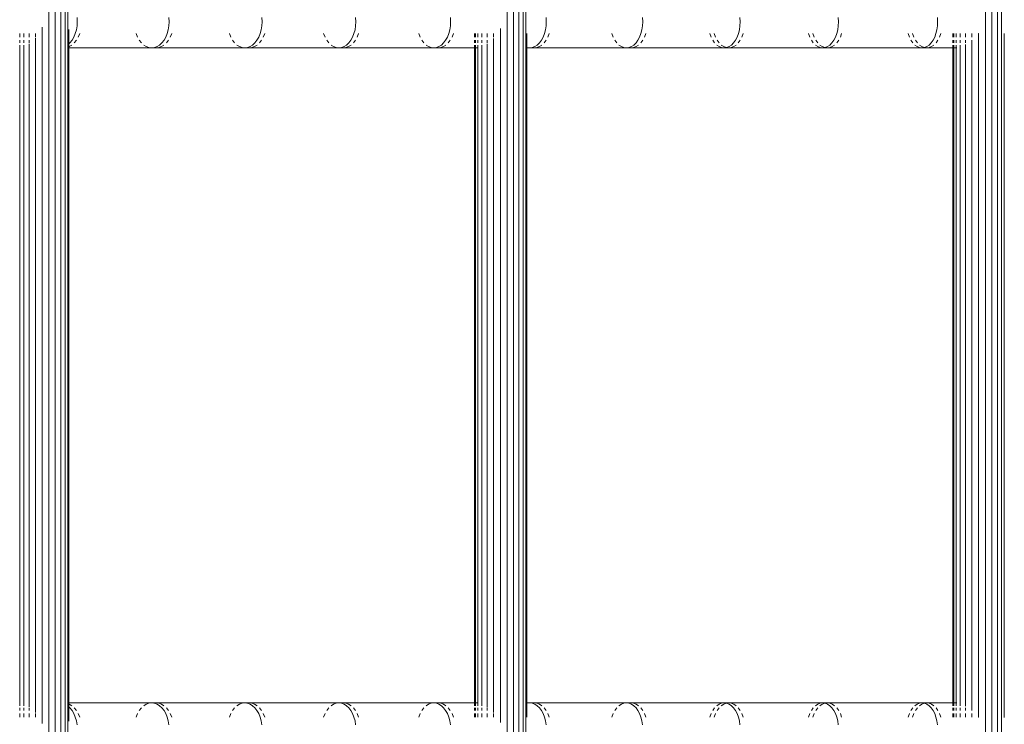
# Model space of a CAD drawing. Units: millimetres. Extents: x -7020 to 5825, y -3372 to 8236.
# Drawn here: x -1414 to -1038, y 4760 to 5029 of the extents above; entities that cross this region are included whole.
import ezdxf

# ---------------------------------------------------------------- set-up
doc = ezdxf.new("R2010")
doc.units = ezdxf.units.MM
doc.layers.add('Toestel 2D', color=7, linetype='Continuous', lineweight=20)

# ---------------------------------------------------------------- blocks, each defined once
blk = doc.blocks.new('WP-K9')
at = {"layer": 'Toestel 2D'}
for p, q in [((-1402.48, 4483.29), (-1402.48, 5297.34)), ((-1400.06, 5297.34), (-1400.06, 4483.29)), ((-1397.96, 5297.34), (-1397.96, 4483.29)), ((-1396.34, 5297.34), (-1396.34, 4483.29)), ((-1395.3, 4483.29), (-1395.3, 5297.34)), ((-1227.52, 4483.29), (-1227.52, 5297.34)), ((-1225.09, 5297.34), (-1225.09, 4483.29)), ((-1222.99, 5297.34), (-1222.99, 4483.29)), ((-1221.37, 5297.34), (-1221.37, 4483.29)), ((-1220.33, 4487.56), (-1220.33, 5297.34)), ((-1044.85, 4487.88), (-1044.85, 5297.34)), ((-1042.42, 5297.34), (-1042.42, 4483.29)), ((-1040.32, 5297.34), (-1040.32, 4483.29)), ((-1038.7, 5297.34), (-1038.7, 4487.85)), ((-1391.77, 5029.36), (-1391.69, 5027.79)), ((-1391.69, 5027.79), (-1391.77, 5026.23)), ((-1356.67, 5029.36), (-1356.58, 5027.79)), ((-1356.58, 5027.79), (-1356.67, 5026.23)), ((-1321.2, 5029.36), (-1321.12, 5027.79)), ((-1321.12, 5027.79), (-1321.2, 5026.23)), ((-1285.37, 5029.36), (-1285.29, 5027.79)), ((-1285.29, 5027.79), (-1285.37, 5026.23)), ((-1249.19, 5029.36), (-1249.11, 5027.79)), ((-1249.11, 5027.79), (-1249.19, 5026.23)), ((-1212.67, 5029.36), (-1212.59, 5027.79)), ((-1212.59, 5027.79), (-1212.67, 5026.23)), ((-1175.8, 5029.36), (-1175.72, 5027.79)), ((-1175.72, 5027.79), (-1175.8, 5026.23)), ((-1138.59, 5029.36), (-1138.52, 5027.79)), ((-1138.52, 5027.79), (-1138.59, 5026.23)), ((-1101.05, 5029.36), (-1100.98, 5027.79)), ((-1100.98, 5027.79), (-1101.05, 5026.23)), ((-1063.19, 5029.36), (-1063.11, 5027.79)), ((-1063.11, 5027.79), (-1063.19, 5026.23)), ((-1405.08, 5025.74), (-1405.08, 4759.85)), ((-1394.92, 5024.81), (-1394.92, 5019.3)), ((-1392.02, 5024.7), (-1392.43, 5023.25)), ((-1391.77, 5026.23), (-1392.02, 5024.7)), ((-1356.91, 5024.7), (-1357.31, 5023.25)), ((-1356.67, 5026.23), (-1356.91, 5024.7)), ((-1321.44, 5024.7), (-1321.83, 5023.25)), ((-1321.2, 5026.23), (-1321.44, 5024.7)), ((-1285.61, 5024.7), (-1286, 5023.25)), ((-1285.37, 5026.23), (-1285.61, 5024.7)), ((-1249.43, 5024.7), (-1249.81, 5023.25)), ((-1249.19, 5026.23), (-1249.43, 5024.7)), ((-1230.11, 5025.27), (-1230.11, 4760.32)), ((-1212.9, 5024.7), (-1213.28, 5023.25)), ((-1212.67, 5026.23), (-1212.9, 5024.7)), ((-1176.03, 5024.7), (-1176.4, 5023.25)), ((-1175.8, 5026.23), (-1176.03, 5024.7)), ((-1138.82, 5024.7), (-1139.19, 5023.25)), ((-1138.59, 5026.23), (-1138.82, 5024.7)), ((-1101.27, 5024.7), (-1101.64, 5023.25)), ((-1101.05, 5026.23), (-1101.27, 5024.7)), ((-1063.4, 5024.7), (-1063.76, 5023.25)), ((-1063.19, 5026.23), (-1063.4, 5024.7)), ((-1413.66, 5021.91), (-1413.66, 5023.25)), ((-1413.66, 5019.7), (-1413.66, 5020.72)), ((-1412.1, 5023.25), (-1412.1, 5021.91)), ((-1412.1, 5020.72), (-1412.1, 5019.7)), ((-1410.06, 5021.91), (-1410.06, 5023.25)), ((-1410.06, 5019.7), (-1410.06, 5020.72)), ((-1407.66, 5023.25), (-1407.66, 5021.91)), ((-1407.66, 5021.47), (-1407.66, 4764.11)), ((-1394.48, 5019.7), (-1394.92, 5019.3)), ((-1393.67, 5020.72), (-1394.48, 5019.7)), ((-1392.98, 5021.91), (-1393.67, 5020.72)), ((-1392.43, 5023.25), (-1392.98, 5021.91)), ((-1392.81, 5019.7), (-1391.99, 5020.72)), ((-1391.29, 5021.91), (-1390.73, 5023.25)), ((-1368.66, 5021.91), (-1369.21, 5023.25)), ((-1367.19, 5019.7), (-1367.98, 5020.72)), ((-1359.34, 5019.7), (-1360.23, 5018.88)), ((-1358.54, 5020.72), (-1359.34, 5019.7)), ((-1357.86, 5021.91), (-1358.54, 5020.72)), ((-1357.31, 5023.25), (-1357.86, 5021.91)), ((-1357.64, 5019.7), (-1356.83, 5020.72)), ((-1356.14, 5021.91), (-1355.59, 5023.25)), ((-1333.04, 5021.91), (-1333.58, 5023.25)), ((-1331.58, 5019.7), (-1332.37, 5020.72)), ((-1323.83, 5019.7), (-1324.71, 5018.88)), ((-1323.05, 5020.72), (-1323.83, 5019.7)), ((-1322.37, 5021.91), (-1323.05, 5020.72)), ((-1321.83, 5023.25), (-1322.37, 5021.91)), ((-1322.12, 5019.7), (-1321.32, 5020.72)), ((-1320.64, 5021.91), (-1320.09, 5023.25)), ((-1297.06, 5021.91), (-1297.59, 5023.25)), ((-1295.62, 5019.7), (-1296.4, 5020.72)), ((-1287.97, 5019.7), (-1288.84, 5018.88)), ((-1287.2, 5020.72), (-1287.97, 5019.7)), ((-1286.53, 5021.91), (-1287.2, 5020.72)), ((-1286, 5023.25), (-1286.53, 5021.91)), ((-1286.23, 5019.7), (-1285.45, 5020.72)), ((-1284.77, 5021.91), (-1284.23, 5023.25)), ((-1260.72, 5021.91), (-1261.25, 5023.25)), ((-1259.3, 5019.7), (-1260.07, 5020.72)), ((-1251.76, 5019.7), (-1252.62, 5018.88)), ((-1250.99, 5020.72), (-1251.76, 5019.7)), ((-1250.34, 5021.91), (-1250.99, 5020.72)), ((-1249.81, 5023.25), (-1250.34, 5021.91)), ((-1250, 5019.7), (-1249.22, 5020.72)), ((-1248.56, 5021.91), (-1248.03, 5023.25)), ((-1239.95, 5021.91), (-1239.95, 5023.25)), ((-1239.95, 5019.7), (-1239.95, 5020.72)), ((-1239.65, 5021.91), (-1239.65, 5023.25)), ((-1239.65, 5019.7), (-1239.65, 5020.72)), ((-1238.69, 5021.91), (-1238.69, 5023.25)), ((-1238.69, 5019.7), (-1238.69, 5020.72)), ((-1237.13, 5023.25), (-1237.13, 5021.91)), ((-1237.13, 5020.72), (-1237.13, 5019.7)), ((-1235.09, 5021.91), (-1235.09, 5023.25)), ((-1235.09, 5019.7), (-1235.09, 5020.72)), ((-1232.69, 5023.25), (-1232.69, 5021.91)), ((-1232.69, 5021.45), (-1232.69, 4764.13)), ((-1219.95, 5023.25), (-1219.95, 5017.93)), ((-1215.2, 5019.7), (-1216.04, 5018.88)), ((-1214.44, 5020.72), (-1215.2, 5019.7)), ((-1213.8, 5021.91), (-1214.44, 5020.72)), ((-1213.28, 5023.25), (-1213.8, 5021.91)), ((-1213.42, 5019.7), (-1212.65, 5020.72)), ((-1212, 5021.91), (-1211.47, 5023.25)), ((-1187.01, 5021.91), (-1187.52, 5023.25)), ((-1185.63, 5019.7), (-1186.38, 5020.72)), ((-1178.29, 5019.7), (-1179.13, 5018.88)), ((-1177.55, 5020.72), (-1178.29, 5019.7)), ((-1176.91, 5021.91), (-1177.55, 5020.72)), ((-1176.4, 5023.25), (-1176.91, 5021.91)), ((-1176.49, 5019.7), (-1175.74, 5020.72)), ((-1175.09, 5021.91), (-1174.57, 5023.25)), ((-1149.64, 5021.91), (-1150.15, 5023.25)), ((-1148.28, 5019.7), (-1149.02, 5020.72)), ((-1148.46, 5023.25), (-1147.95, 5021.91)), ((-1147.31, 5020.72), (-1146.56, 5019.7)), ((-1141.05, 5019.7), (-1141.87, 5018.88)), ((-1140.32, 5020.72), (-1141.05, 5019.7)), ((-1139.69, 5021.91), (-1140.32, 5020.72)), ((-1139.19, 5023.25), (-1139.69, 5021.91)), ((-1139.23, 5019.7), (-1138.48, 5020.72)), ((-1137.85, 5021.91), (-1137.34, 5023.25)), ((-1111.94, 5021.91), (-1112.44, 5023.25)), ((-1110.6, 5019.7), (-1111.33, 5020.72)), ((-1110.73, 5023.25), (-1110.22, 5021.91)), ((-1109.6, 5020.72), (-1108.86, 5019.7)), ((-1103.48, 5019.7), (-1104.29, 5018.88)), ((-1102.75, 5020.72), (-1103.48, 5019.7)), ((-1102.14, 5021.91), (-1102.75, 5020.72)), ((-1101.64, 5023.25), (-1102.14, 5021.91)), ((-1101.63, 5019.7), (-1100.9, 5020.72)), ((-1100.27, 5021.91), (-1099.77, 5023.25)), ((-1073.91, 5021.91), (-1074.4, 5023.25)), ((-1072.59, 5019.7), (-1073.3, 5020.72)), ((-1072.67, 5023.25), (-1072.17, 5021.91)), ((-1071.56, 5020.72), (-1070.83, 5019.7)), ((-1065.57, 5019.7), (-1066.37, 5018.88)), ((-1064.86, 5020.72), (-1065.57, 5019.7)), ((-1064.25, 5021.91), (-1064.86, 5020.72)), ((-1063.76, 5023.25), (-1064.25, 5021.91)), ((-1063.71, 5019.7), (-1062.98, 5020.72)), ((-1062.37, 5021.91), (-1061.87, 5023.25)), ((-1057.28, 5021.91), (-1057.28, 5023.25)), ((-1057.28, 5019.7), (-1057.28, 5020.72)), ((-1056.98, 5021.91), (-1056.98, 5023.25)), ((-1056.98, 5019.7), (-1056.98, 5020.72)), ((-1056.02, 5021.91), (-1056.02, 5023.25)), ((-1056.02, 5019.7), (-1056.02, 5020.72)), ((-1054.46, 5023.25), (-1054.46, 5021.91)), ((-1054.46, 5020.72), (-1054.46, 5019.7)), ((-1052.42, 5021.91), (-1052.42, 5023.25)), ((-1052.42, 5019.7), (-1052.42, 5020.72)), ((-1050.02, 5023.25), (-1050.02, 5021.91)), ((-1050.02, 5020.72), (-1050.02, 4764.86)), ((-1047.47, 5023.25), (-1047.44, 5023.3)), ((-1047.47, 5023.25), (-1047.47, 4762.33)), ((-1037.66, 5023.25), (-1037.66, 5023.33)), ((-1037.66, 4762.33), (-1037.66, 5023.25)), ((-1413.66, 4766.7), (-1413.66, 5018.88)), ((-1412.1, 5018.88), (-1412.1, 4766.7)), ((-1410.06, 4766.22), (-1410.06, 5019.36)), ((-1394.92, 5019.3), (-1394.92, 5018.21)), ((-1394.92, 5018.21), (-1394.71, 5018.28)), ((-1394.92, 5018.21), (-1394.92, 5017.79)), ((-1394.92, 5017.79), (-1363.26, 5017.79)), ((-1394.92, 5017.79), (-1394.92, 4767.79)), ((-1394.71, 5018.28), (-1393.72, 5018.88)), ((-1365.32, 5018.28), (-1366.29, 5018.88)), ((-1364.31, 5017.91), (-1365.32, 5018.28)), ((-1363.26, 5017.79), (-1364.31, 5017.91)), ((-1362.44, 5017.89), (-1363.26, 5017.79)), ((-1363.26, 5017.79), (-1361.62, 5017.79)), ((-1362.22, 5017.91), (-1362.44, 5017.89)), ((-1362.44, 5017.89), (-1361.62, 5017.79)), ((-1361.2, 5018.28), (-1362.22, 5017.91)), ((-1361.62, 5017.79), (-1360.56, 5017.91)), ((-1361.62, 5017.79), (-1327.71, 5017.79)), ((-1360.23, 5018.88), (-1361.2, 5018.28)), ((-1360.56, 5017.91), (-1359.53, 5018.28)), ((-1359.53, 5018.28), (-1358.55, 5018.88)), ((-1329.74, 5018.28), (-1330.7, 5018.88)), ((-1328.74, 5017.91), (-1329.74, 5018.28)), ((-1327.71, 5017.79), (-1328.74, 5017.91)), ((-1326.88, 5017.89), (-1327.71, 5017.79)), ((-1327.71, 5017.79), (-1326.04, 5017.79)), ((-1326.68, 5017.91), (-1326.88, 5017.89)), ((-1326.88, 5017.89), (-1326.04, 5017.79)), ((-1325.67, 5018.28), (-1326.68, 5017.91)), ((-1326.04, 5017.79), (-1325, 5017.91)), ((-1326.04, 5017.79), (-1291.8, 5017.79)), ((-1324.71, 5018.88), (-1325.67, 5018.28)), ((-1325, 5017.91), (-1323.98, 5018.28)), ((-1323.98, 5018.28), (-1323.01, 5018.88)), ((-1293.81, 5018.28), (-1294.75, 5018.88)), ((-1292.81, 5017.91), (-1293.81, 5018.28)), ((-1291.8, 5017.79), (-1292.81, 5017.91)), ((-1290.78, 5017.91), (-1291.8, 5017.79)), ((-1291.8, 5017.79), (-1290.11, 5017.79)), ((-1289.79, 5018.28), (-1290.78, 5017.91)), ((-1290.78, 5017.91), (-1290.11, 5017.79)), ((-1290.11, 5017.79), (-1289.08, 5017.91)), ((-1290.11, 5017.79), (-1255.53, 5017.79)), ((-1288.84, 5018.88), (-1289.79, 5018.28)), ((-1289.08, 5017.91), (-1288.07, 5018.28)), ((-1288.07, 5018.28), (-1287.11, 5018.88)), ((-1257.51, 5018.28), (-1258.44, 5018.88)), ((-1256.53, 5017.91), (-1257.51, 5018.28)), ((-1255.53, 5017.79), (-1256.53, 5017.91)), ((-1254.53, 5017.91), (-1255.53, 5017.79)), ((-1255.53, 5017.79), (-1253.82, 5017.79)), ((-1253.55, 5018.28), (-1254.53, 5017.91)), ((-1254.53, 5017.91), (-1253.82, 5017.79)), ((-1253.82, 5017.79), (-1252.8, 5017.91)), ((-1253.82, 5017.79), (-1239.95, 5017.79)), ((-1252.62, 5018.88), (-1253.55, 5018.28)), ((-1252.8, 5017.91), (-1251.81, 5018.28)), ((-1251.81, 5018.28), (-1250.87, 5018.88)), ((-1239.95, 5017.79), (-1239.95, 5018.88)), ((-1239.95, 4767.79), (-1239.95, 5017.79)), ((-1239.95, 5017.79), (-1239.65, 5017.79)), ((-1239.65, 5017.79), (-1239.65, 5018.88)), ((-1239.65, 4767.79), (-1239.65, 5017.79)), ((-1239.65, 5017.79), (-1238.77, 5017.79)), ((-1238.69, 4766.7), (-1238.69, 5018.88)), ((-1237.13, 5018.88), (-1237.13, 4766.7)), ((-1235.09, 4766.2), (-1235.09, 5019.39)), ((-1219.91, 5017.91), (-1219.95, 5017.93)), ((-1219.95, 5017.93), (-1219.95, 5017.79)), ((-1219.95, 5017.79), (-1218.92, 5017.79)), ((-1219.95, 5017.79), (-1219.95, 4767.79)), ((-1218.92, 5017.79), (-1219.91, 5017.91)), ((-1217.93, 5017.91), (-1218.92, 5017.79)), ((-1218.92, 5017.79), (-1217.19, 5017.79)), ((-1216.96, 5018.28), (-1217.93, 5017.91)), ((-1217.93, 5017.91), (-1217.19, 5017.79)), ((-1217.19, 5017.79), (-1216.18, 5017.91)), ((-1217.19, 5017.79), (-1181.96, 5017.79)), ((-1216.04, 5018.88), (-1216.96, 5018.28)), ((-1216.18, 5017.91), (-1215.2, 5018.28)), ((-1215.2, 5018.28), (-1214.27, 5018.88)), ((-1183.89, 5018.28), (-1184.8, 5018.88)), ((-1182.94, 5017.91), (-1183.89, 5018.28)), ((-1181.96, 5017.79), (-1182.94, 5017.91)), ((-1180.99, 5017.91), (-1181.96, 5017.79)), ((-1181.96, 5017.79), (-1180.21, 5017.79)), ((-1180.03, 5018.28), (-1180.99, 5017.91)), ((-1180.99, 5017.91), (-1180.21, 5017.79)), ((-1180.21, 5017.79), (-1179.22, 5017.91)), ((-1180.21, 5017.79), (-1144.67, 5017.79)), ((-1179.13, 5018.88), (-1180.03, 5018.28)), ((-1179.22, 5017.91), (-1178.26, 5018.28)), ((-1178.26, 5018.28), (-1177.34, 5018.88)), ((-1146.57, 5018.28), (-1147.46, 5018.88)), ((-1145.63, 5017.91), (-1146.57, 5018.28)), ((-1145.73, 5018.88), (-1144.82, 5018.28)), ((-1144.67, 5017.79), (-1145.63, 5017.91)), ((-1144.82, 5018.28), (-1143.87, 5017.91)), ((-1143.87, 5017.91), (-1144.67, 5017.79)), ((-1144.67, 5017.79), (-1142.9, 5017.79)), ((-1143.87, 5017.91), (-1143.79, 5017.9)), ((-1143.71, 5017.91), (-1143.79, 5017.9)), ((-1142.77, 5018.28), (-1143.71, 5017.91)), ((-1143.71, 5017.91), (-1142.9, 5017.79)), ((-1142.9, 5017.79), (-1141.92, 5017.91)), ((-1142.9, 5017.79), (-1107.04, 5017.79)), ((-1141.87, 5018.88), (-1142.77, 5018.28)), ((-1141.92, 5017.91), (-1140.97, 5018.28)), ((-1140.97, 5018.28), (-1140.06, 5018.88)), ((-1108.91, 5018.28), (-1109.79, 5018.88)), ((-1107.99, 5017.91), (-1108.91, 5018.28)), ((-1108.04, 5018.88), (-1107.15, 5018.28)), ((-1107.04, 5017.79), (-1107.99, 5017.91)), ((-1107.15, 5018.28), (-1106.21, 5017.91)), ((-1106.21, 5017.91), (-1107.04, 5017.79)), ((-1107.04, 5017.79), (-1105.25, 5017.79)), ((-1106.21, 5017.91), (-1106.15, 5017.91)), ((-1106.09, 5017.91), (-1106.15, 5017.91)), ((-1105.17, 5018.28), (-1106.09, 5017.91)), ((-1106.09, 5017.91), (-1105.25, 5017.79)), ((-1105.25, 5017.79), (-1104.29, 5017.91)), ((-1105.25, 5017.79), (-1069.08, 5017.79)), ((-1104.29, 5018.88), (-1105.17, 5018.28)), ((-1104.29, 5017.91), (-1103.35, 5018.28)), ((-1103.35, 5018.28), (-1102.45, 5018.88)), ((-1070.93, 5018.28), (-1071.79, 5018.88)), ((-1070.02, 5017.91), (-1070.93, 5018.28)), ((-1070.02, 5018.88), (-1069.14, 5018.28)), ((-1069.08, 5017.79), (-1070.02, 5017.91)), ((-1069.14, 5018.28), (-1068.22, 5017.91)), ((-1068.22, 5017.91), (-1069.08, 5017.79)), ((-1069.08, 5017.79), (-1067.27, 5017.79)), ((-1068.22, 5017.91), (-1068.18, 5017.91)), ((-1068.15, 5017.91), (-1068.18, 5017.91)), ((-1067.24, 5018.28), (-1068.15, 5017.91)), ((-1068.15, 5017.91), (-1067.27, 5017.79)), ((-1067.27, 5017.79), (-1066.32, 5017.91)), ((-1067.27, 5017.79), (-1057.28, 5017.79)), ((-1066.37, 5018.88), (-1067.24, 5018.28)), ((-1066.32, 5017.91), (-1065.4, 5018.28)), ((-1065.4, 5018.28), (-1064.52, 5018.88)), ((-1057.28, 5017.79), (-1057.28, 5018.88)), ((-1057.28, 4767.79), (-1057.28, 5017.79)), ((-1057.28, 5017.79), (-1056.98, 5017.79)), ((-1056.98, 5017.79), (-1056.98, 5018.88)), ((-1056.98, 4767.79), (-1056.98, 5017.79)), ((-1056.98, 5017.79), (-1056.02, 5017.79)), ((-1056.02, 5017.79), (-1056.02, 5018.88)), ((-1056.02, 4767.79), (-1056.02, 5017.79)), ((-1056.02, 5017.79), (-1055.83, 5017.79)), ((-1054.46, 5018.88), (-1054.46, 4766.7)), ((-1052.42, 4766.53), (-1052.42, 5019.05)), ((-1363.26, 4767.79), (-1394.92, 4767.79)), ((-1394.92, 4767.79), (-1394.92, 4767.37)), ((-1364.31, 4767.67), (-1363.26, 4767.79)), ((-1361.62, 4767.79), (-1363.26, 4767.79)), ((-1363.26, 4767.79), (-1362.44, 4767.69)), ((-1361.62, 4767.79), (-1362.44, 4767.69)), ((-1362.44, 4767.69), (-1362.22, 4767.67)), ((-1360.56, 4767.67), (-1361.62, 4767.79)), ((-1327.71, 4767.79), (-1361.62, 4767.79)), ((-1328.74, 4767.67), (-1327.71, 4767.79)), ((-1326.04, 4767.79), (-1327.71, 4767.79)), ((-1327.71, 4767.79), (-1326.88, 4767.69)), ((-1326.04, 4767.79), (-1326.88, 4767.69)), ((-1326.88, 4767.69), (-1326.68, 4767.67)), ((-1325, 4767.67), (-1326.04, 4767.79)), ((-1291.8, 4767.79), (-1326.04, 4767.79)), ((-1292.81, 4767.67), (-1291.8, 4767.79)), ((-1291.8, 4767.79), (-1290.11, 4767.79)), ((-1290.78, 4767.67), (-1291.8, 4767.79)), ((-1290.11, 4767.79), (-1290.78, 4767.67)), ((-1289.08, 4767.67), (-1290.11, 4767.79)), ((-1290.11, 4767.79), (-1255.53, 4767.79)), ((-1256.53, 4767.67), (-1255.53, 4767.79)), ((-1253.82, 4767.79), (-1255.53, 4767.79)), ((-1254.53, 4767.67), (-1255.53, 4767.79)), ((-1253.82, 4767.79), (-1254.53, 4767.67)), ((-1252.8, 4767.67), (-1253.82, 4767.79)), ((-1239.95, 4767.79), (-1253.82, 4767.79)), ((-1239.95, 4766.7), (-1239.95, 4767.79)), ((-1239.65, 4767.79), (-1239.95, 4767.79)), ((-1239.65, 4766.7), (-1239.65, 4767.79)), ((-1238.77, 4767.79), (-1239.65, 4767.79)), ((-1218.92, 4767.79), (-1219.95, 4767.79)), ((-1219.95, 4767.79), (-1219.95, 4767.65)), ((-1219.91, 4767.67), (-1218.92, 4767.79)), ((-1217.19, 4767.79), (-1218.92, 4767.79)), ((-1217.93, 4767.67), (-1218.92, 4767.79)), ((-1217.19, 4767.79), (-1217.93, 4767.67)), ((-1216.18, 4767.67), (-1217.19, 4767.79)), ((-1181.96, 4767.79), (-1217.19, 4767.79)), ((-1182.94, 4767.67), (-1181.96, 4767.79)), ((-1180.21, 4767.79), (-1181.96, 4767.79)), ((-1180.99, 4767.67), (-1181.96, 4767.79)), ((-1180.21, 4767.79), (-1180.99, 4767.67)), ((-1179.22, 4767.67), (-1180.21, 4767.79)), ((-1144.67, 4767.79), (-1180.21, 4767.79)), ((-1145.63, 4767.67), (-1144.67, 4767.79)), ((-1142.9, 4767.79), (-1144.67, 4767.79)), ((-1144.67, 4767.79), (-1143.87, 4767.67)), ((-1142.9, 4767.79), (-1143.71, 4767.67)), ((-1141.92, 4767.67), (-1142.9, 4767.79)), ((-1107.04, 4767.79), (-1142.9, 4767.79)), ((-1107.99, 4767.67), (-1107.04, 4767.79)), ((-1105.25, 4767.79), (-1107.04, 4767.79)), ((-1107.04, 4767.79), (-1106.21, 4767.67)), ((-1105.25, 4767.79), (-1106.09, 4767.67)), ((-1104.29, 4767.67), (-1105.25, 4767.79)), ((-1069.08, 4767.79), (-1105.25, 4767.79)), ((-1070.02, 4767.67), (-1069.08, 4767.79)), ((-1067.27, 4767.79), (-1069.08, 4767.79)), ((-1069.08, 4767.79), (-1068.22, 4767.67)), ((-1067.27, 4767.79), (-1068.15, 4767.67)), ((-1066.32, 4767.67), (-1067.27, 4767.79)), ((-1057.28, 4767.79), (-1067.27, 4767.79)), ((-1057.28, 4766.7), (-1057.28, 4767.79)), ((-1056.98, 4767.79), (-1057.28, 4767.79)), ((-1056.98, 4766.7), (-1056.98, 4767.79)), ((-1056.02, 4767.79), (-1056.98, 4767.79)), ((-1056.02, 4766.7), (-1056.02, 4767.79)), ((-1055.83, 4767.79), (-1056.02, 4767.79)), ((-1413.66, 4764.86), (-1413.66, 4765.88)), ((-1412.1, 4765.88), (-1412.1, 4764.86)), ((-1410.06, 4764.86), (-1410.06, 4765.88)), ((-1394.71, 4767.3), (-1394.92, 4767.37)), ((-1394.92, 4767.37), (-1394.92, 4766.28)), ((-1394.92, 4766.28), (-1394.48, 4765.88)), ((-1394.92, 4760.77), (-1394.92, 4766.28)), ((-1393.72, 4766.7), (-1394.71, 4767.3)), ((-1394.48, 4765.88), (-1393.67, 4764.86)), ((-1393.67, 4764.86), (-1392.98, 4763.67)), ((-1391.99, 4764.86), (-1392.81, 4765.88)), ((-1367.98, 4764.86), (-1367.19, 4765.88)), ((-1366.29, 4766.7), (-1365.32, 4767.3)), ((-1365.32, 4767.3), (-1364.31, 4767.67)), ((-1362.22, 4767.67), (-1361.2, 4767.3)), ((-1361.2, 4767.3), (-1360.23, 4766.7)), ((-1359.53, 4767.3), (-1360.56, 4767.67)), ((-1360.23, 4766.7), (-1359.34, 4765.88)), ((-1358.55, 4766.7), (-1359.53, 4767.3)), ((-1359.34, 4765.88), (-1358.54, 4764.86)), ((-1358.54, 4764.86), (-1357.86, 4763.67)), ((-1356.83, 4764.86), (-1357.64, 4765.88)), ((-1332.37, 4764.86), (-1331.58, 4765.88)), ((-1330.7, 4766.7), (-1329.74, 4767.3)), ((-1329.74, 4767.3), (-1328.74, 4767.67)), ((-1326.68, 4767.67), (-1325.67, 4767.3)), ((-1325.67, 4767.3), (-1324.71, 4766.7)), ((-1323.98, 4767.3), (-1325, 4767.67)), ((-1324.71, 4766.7), (-1323.83, 4765.88)), ((-1323.01, 4766.7), (-1323.98, 4767.3)), ((-1323.83, 4765.88), (-1323.05, 4764.86)), ((-1323.05, 4764.86), (-1322.37, 4763.67)), ((-1321.32, 4764.86), (-1322.12, 4765.88)), ((-1296.4, 4764.86), (-1295.62, 4765.88)), ((-1294.75, 4766.7), (-1293.81, 4767.3)), ((-1293.81, 4767.3), (-1292.81, 4767.67)), ((-1290.78, 4767.67), (-1289.79, 4767.3)), ((-1289.79, 4767.3), (-1288.84, 4766.7)), ((-1288.07, 4767.3), (-1289.08, 4767.67)), ((-1288.84, 4766.7), (-1287.97, 4765.88)), ((-1287.11, 4766.7), (-1288.07, 4767.3)), ((-1287.97, 4765.88), (-1287.2, 4764.86)), ((-1287.2, 4764.86), (-1286.53, 4763.67)), ((-1285.45, 4764.86), (-1286.23, 4765.88)), ((-1260.07, 4764.86), (-1259.3, 4765.88)), ((-1258.44, 4766.7), (-1257.51, 4767.3)), ((-1257.51, 4767.3), (-1256.53, 4767.67)), ((-1254.53, 4767.67), (-1253.55, 4767.3)), ((-1253.55, 4767.3), (-1252.62, 4766.7)), ((-1251.81, 4767.3), (-1252.8, 4767.67)), ((-1252.62, 4766.7), (-1251.76, 4765.88)), ((-1250.87, 4766.7), (-1251.81, 4767.3)), ((-1251.76, 4765.88), (-1250.99, 4764.86)), ((-1250.99, 4764.86), (-1250.34, 4763.67)), ((-1249.22, 4764.86), (-1250, 4765.88)), ((-1239.95, 4764.86), (-1239.95, 4765.88)), ((-1239.65, 4764.86), (-1239.65, 4765.88)), ((-1238.69, 4764.86), (-1238.69, 4765.88)), ((-1237.13, 4765.88), (-1237.13, 4764.86)), ((-1235.09, 4764.86), (-1235.09, 4765.88)), ((-1219.95, 4767.65), (-1219.91, 4767.67)), ((-1219.95, 4767.65), (-1219.95, 4762.33)), ((-1217.93, 4767.67), (-1216.96, 4767.3)), ((-1216.96, 4767.3), (-1216.04, 4766.7)), ((-1215.2, 4767.3), (-1216.18, 4767.67)), ((-1216.04, 4766.7), (-1215.2, 4765.88)), ((-1214.27, 4766.7), (-1215.2, 4767.3)), ((-1215.2, 4765.88), (-1214.44, 4764.86)), ((-1214.44, 4764.86), (-1213.8, 4763.67)), ((-1212.65, 4764.86), (-1213.42, 4765.88)), ((-1186.38, 4764.86), (-1185.63, 4765.88)), ((-1184.8, 4766.7), (-1183.89, 4767.3)), ((-1183.89, 4767.3), (-1182.94, 4767.67)), ((-1180.99, 4767.67), (-1180.03, 4767.3)), ((-1180.03, 4767.3), (-1179.13, 4766.7)), ((-1178.26, 4767.3), (-1179.22, 4767.67)), ((-1179.13, 4766.7), (-1178.29, 4765.88)), ((-1178.29, 4765.88), (-1177.55, 4764.86)), ((-1177.34, 4766.7), (-1178.26, 4767.3)), ((-1177.55, 4764.86), (-1176.91, 4763.67)), ((-1175.74, 4764.86), (-1176.49, 4765.88)), ((-1149.02, 4764.86), (-1148.28, 4765.88)), ((-1147.46, 4766.7), (-1146.57, 4767.3)), ((-1146.56, 4765.88), (-1147.31, 4764.86)), ((-1146.57, 4767.3), (-1145.63, 4767.67)), ((-1144.82, 4767.3), (-1145.73, 4766.7)), ((-1143.87, 4767.67), (-1144.82, 4767.3)), ((-1143.79, 4767.68), (-1143.87, 4767.67)), ((-1143.71, 4767.67), (-1143.79, 4767.68)), ((-1143.71, 4767.67), (-1142.77, 4767.3)), ((-1142.77, 4767.3), (-1141.87, 4766.7)), ((-1140.97, 4767.3), (-1141.92, 4767.67)), ((-1141.87, 4766.7), (-1141.05, 4765.88)), ((-1141.05, 4765.88), (-1140.32, 4764.86)), ((-1140.06, 4766.7), (-1140.97, 4767.3)), ((-1140.32, 4764.86), (-1139.69, 4763.67)), ((-1138.48, 4764.86), (-1139.23, 4765.88)), ((-1111.33, 4764.86), (-1110.6, 4765.88)), ((-1109.79, 4766.7), (-1108.91, 4767.3)), ((-1108.86, 4765.88), (-1109.6, 4764.86)), ((-1108.91, 4767.3), (-1107.99, 4767.67)), ((-1107.15, 4767.3), (-1108.04, 4766.7)), ((-1106.21, 4767.67), (-1107.15, 4767.3)), ((-1106.15, 4767.68), (-1106.21, 4767.67)), ((-1106.09, 4767.67), (-1106.15, 4767.68)), ((-1106.09, 4767.67), (-1105.17, 4767.3)), ((-1105.17, 4767.3), (-1104.29, 4766.7)), ((-1103.35, 4767.3), (-1104.29, 4767.67)), ((-1104.29, 4766.7), (-1103.48, 4765.88)), ((-1103.48, 4765.88), (-1102.75, 4764.86)), ((-1102.45, 4766.7), (-1103.35, 4767.3)), ((-1102.75, 4764.86), (-1102.14, 4763.67)), ((-1100.9, 4764.86), (-1101.63, 4765.88)), ((-1073.3, 4764.86), (-1072.59, 4765.88)), ((-1071.79, 4766.7), (-1070.93, 4767.3)), ((-1070.83, 4765.88), (-1071.56, 4764.86)), ((-1070.93, 4767.3), (-1070.02, 4767.67)), ((-1069.14, 4767.3), (-1070.02, 4766.7)), ((-1068.22, 4767.67), (-1069.14, 4767.3)), ((-1068.15, 4767.67), (-1068.22, 4767.67)), ((-1068.15, 4767.67), (-1067.24, 4767.3)), ((-1067.24, 4767.3), (-1066.37, 4766.7)), ((-1066.37, 4766.7), (-1065.57, 4765.88)), ((-1065.4, 4767.3), (-1066.32, 4767.67)), ((-1065.57, 4765.88), (-1064.86, 4764.86)), ((-1064.52, 4766.7), (-1065.4, 4767.3)), ((-1064.86, 4764.86), (-1064.25, 4763.67)), ((-1062.98, 4764.86), (-1063.71, 4765.88)), ((-1057.28, 4764.86), (-1057.28, 4765.88)), ((-1056.98, 4764.86), (-1056.98, 4765.88)), ((-1056.02, 4764.86), (-1056.02, 4765.88)), ((-1054.46, 4765.88), (-1054.46, 4764.86)), ((-1052.42, 4764.86), (-1052.42, 4765.88)), ((-1413.66, 4762.33), (-1413.66, 4763.67)), ((-1412.1, 4763.67), (-1412.1, 4762.33)), ((-1410.06, 4762.33), (-1410.06, 4763.67)), ((-1407.66, 4763.67), (-1407.66, 4762.33)), ((-1392.98, 4763.67), (-1392.43, 4762.33)), ((-1392.43, 4762.33), (-1392.02, 4760.88)), ((-1392.02, 4760.88), (-1391.77, 4759.36)), ((-1390.73, 4762.33), (-1391.29, 4763.67)), ((-1369.21, 4762.33), (-1368.66, 4763.67)), ((-1357.86, 4763.67), (-1357.31, 4762.33)), ((-1357.31, 4762.33), (-1356.91, 4760.88)), ((-1356.91, 4760.88), (-1356.67, 4759.36)), ((-1355.59, 4762.33), (-1356.14, 4763.67)), ((-1333.58, 4762.33), (-1333.04, 4763.67)), ((-1322.37, 4763.67), (-1321.83, 4762.33)), ((-1321.83, 4762.33), (-1321.44, 4760.88)), ((-1321.44, 4760.88), (-1321.2, 4759.36)), ((-1320.09, 4762.33), (-1320.64, 4763.67)), ((-1297.59, 4762.33), (-1297.06, 4763.67)), ((-1286.53, 4763.67), (-1286, 4762.33)), ((-1286, 4762.33), (-1285.61, 4760.88)), ((-1285.61, 4760.88), (-1285.37, 4759.36)), ((-1284.23, 4762.33), (-1284.77, 4763.67)), ((-1261.25, 4762.33), (-1260.72, 4763.67)), ((-1250.34, 4763.67), (-1249.81, 4762.33)), ((-1249.81, 4762.33), (-1249.43, 4760.88)), ((-1249.43, 4760.88), (-1249.19, 4759.36)), ((-1248.03, 4762.33), (-1248.56, 4763.67)), ((-1239.95, 4762.33), (-1239.95, 4763.67)), ((-1239.65, 4762.33), (-1239.65, 4763.67)), ((-1238.69, 4762.33), (-1238.69, 4763.67)), ((-1237.13, 4763.67), (-1237.13, 4762.33)), ((-1235.09, 4762.33), (-1235.09, 4763.67)), ((-1232.69, 4763.67), (-1232.69, 4762.33)), ((-1213.8, 4763.67), (-1213.28, 4762.33)), ((-1213.28, 4762.33), (-1212.9, 4760.88)), ((-1212.9, 4760.88), (-1212.67, 4759.36)), ((-1211.47, 4762.33), (-1212, 4763.67)), ((-1187.52, 4762.33), (-1187.01, 4763.67)), ((-1176.91, 4763.67), (-1176.4, 4762.33)), ((-1176.4, 4762.33), (-1176.03, 4760.88)), ((-1176.03, 4760.88), (-1175.8, 4759.36)), ((-1174.57, 4762.33), (-1175.09, 4763.67)), ((-1150.15, 4762.33), (-1149.64, 4763.67)), ((-1147.95, 4763.67), (-1148.46, 4762.33)), ((-1139.69, 4763.67), (-1139.19, 4762.33)), ((-1139.19, 4762.33), (-1138.82, 4760.88)), ((-1138.82, 4760.88), (-1138.59, 4759.36)), ((-1137.34, 4762.33), (-1137.85, 4763.67)), ((-1112.44, 4762.33), (-1111.94, 4763.67)), ((-1110.22, 4763.67), (-1110.73, 4762.33)), ((-1102.14, 4763.67), (-1101.64, 4762.33)), ((-1101.64, 4762.33), (-1101.27, 4760.88)), ((-1101.27, 4760.88), (-1101.05, 4759.36)), ((-1099.77, 4762.33), (-1100.27, 4763.67)), ((-1074.4, 4762.33), (-1073.91, 4763.67)), ((-1072.17, 4763.67), (-1072.67, 4762.33)), ((-1064.25, 4763.67), (-1063.76, 4762.33)), ((-1063.76, 4762.33), (-1063.4, 4760.88)), ((-1063.4, 4760.88), (-1063.19, 4759.36)), ((-1061.87, 4762.33), (-1062.37, 4763.67)), ((-1057.28, 4762.33), (-1057.28, 4763.67)), ((-1056.98, 4762.33), (-1056.98, 4763.67)), ((-1056.02, 4762.33), (-1056.02, 4763.67)), ((-1054.46, 4763.67), (-1054.46, 4762.33)), ((-1052.42, 4762.33), (-1052.42, 4763.67)), ((-1050.02, 4763.67), (-1050.02, 4762.33)), ((-1047.44, 4762.28), (-1047.47, 4762.33)), ((-1037.66, 4762.25), (-1037.66, 4762.33))]:
    blk.add_line(p, q, dxfattribs=at)

msp = doc.modelspace()

# ---------------------------------------------------------------- block references
msp.add_blockref('WP-K9', (0, 0))

doc.saveas('drawing.dxf')
